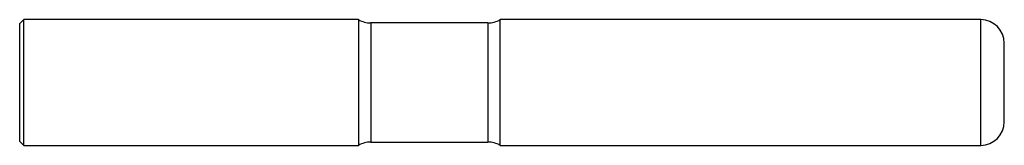
# Model space of a CAD drawing. Units: inches. Extents: x 0 to 4.92, y -0.31 to 0.31.
import ezdxf

# ---------------------------------------------------------------- set-up
doc = ezdxf.new("R2010")
doc.units = ezdxf.units.IN
doc.header["$MEASUREMENT"] = 0

msp = doc.modelspace()

# ---------------------------------------------------------------- linework, layer by layer
at = {"color": 7, "linetype": 'Continuous', "lineweight": 25}
for p, q in [((0.02, 0.315), (0, 0.2949)), ((1.693, 0.315), (0.02, 0.315)), ((0.02, -0.315), (0.02, 0.315)), ((1.693, 0.315), (1.693, -0.315)), ((2.3396, 0.2985), (1.755, 0.2985)), ((1.755, 0.2985), (1.755, -0.2985)), ((2.3396, 0.2985), (2.3396, -0.2985)), ((4.8033, 0.315), (2.4016, 0.315)), ((2.4016, -0.315), (2.4016, 0.315)), ((4.8033, -0.315), (4.8033, 0.315)), ((0, -0.2949), (0, 0.2949)), ((4.9213, -0.1969), (4.9213, 0.1969)), ((0, -0.2949), (0.02, -0.315)), ((0.02, -0.315), (1.693, -0.315)), ((1.755, -0.2985), (2.3396, -0.2985)), ((2.4016, -0.315), (4.8033, -0.315))]:
    msp.add_line(p, q, dxfattribs=at)
for centre, radius, start, end in [((1.755, 0.4235), 0.125, 240.2732, 270), ((2.3396, 0.4235), 0.125, 270, 299.7268), ((4.8033, 0.1969), 0.118, 0, 90), ((4.8033, -0.1969), 0.118, 270, 0), ((1.755, -0.4235), 0.125, 90, 119.7268), ((2.3396, -0.4235), 0.125, 60.2732, 90)]:
    msp.add_arc(centre, radius, start, end, dxfattribs=at)

doc.saveas('drawing.dxf')
